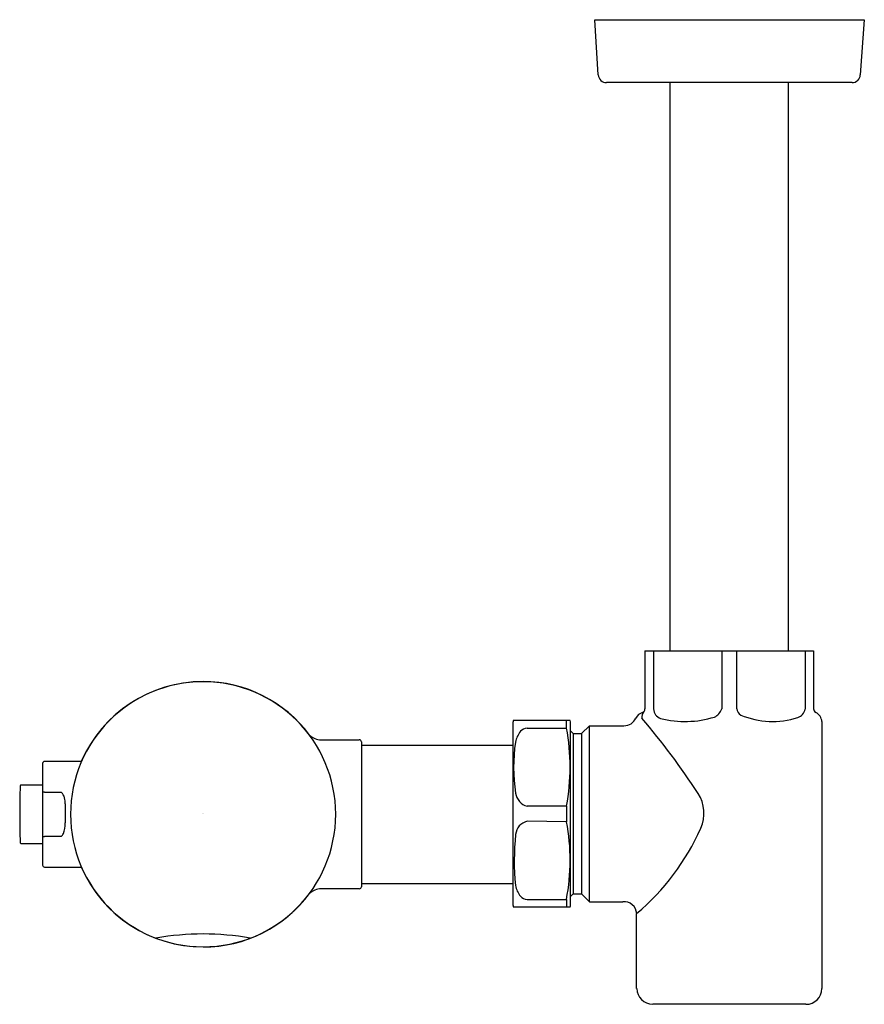
# Model space of a CAD drawing. Units: inches. Extents: x 4060.45 to 4068.48, y 125.76 to 135.12.
import ezdxf

# ---------------------------------------------------------------- set-up
doc = ezdxf.new("R2010")
doc.units = ezdxf.units.IN
doc.header["$LTSCALE"] = 0.64311
doc.header["$MEASUREMENT"] = 0
doc.layers.get('0').update_dxf_attribs({"color": 255, "linetype": 'CONTINUOUS'})
doc.layers.get('Defpoints').update_dxf_attribs({"linetype": 'CONTINUOUS'})
doc.styles.get("Standard").update_dxf_attribs({"font": 'txt', "width": 0.8})

msp = doc.modelspace()

# ---------------------------------------------------------------- linework, layer by layer
for p, q in [((4065.9189, 135.1225), (4068.4803, 135.1225)), ((4065.9524, 134.5976), (4065.9189, 135.1225)), ((4068.4803, 135.1225), (4068.4424, 134.5976)), ((4068.3638, 134.5241), (4066.031, 134.5239)), ((4066.6344, 129.1225), (4066.6345, 134.5239)), ((4067.7604, 129.1225), (4067.76, 134.524)), ((4066.3962, 129.1225), (4067.9986, 129.1225)), ((4066.3962, 129.1225), (4066.3962, 128.5713)), ((4066.4769, 129.1225), (4066.4769, 128.5689)), ((4067.1262, 129.1225), (4067.1262, 128.5702)), ((4067.2686, 128.5713), (4067.2682, 129.1225)), ((4067.9179, 129.1225), (4067.9178, 128.5665)), ((4067.9986, 129.1225), (4067.9986, 128.5713)), ((4065.6856, 128.4583), (4065.1441, 128.4583)), ((4065.6501, 128.387), (4065.6501, 128.4583)), ((4065.6895, 128.4475), (4065.6856, 128.4583)), ((4065.6895, 126.6975), (4065.6895, 128.4475)), ((4068.0775, 128.4488), (4068.0775, 125.9108)), ((4065.1397, 128.4189), (4065.1397, 126.726)), ((4065.2761, 128.387), (4065.6501, 128.387)), ((4065.6895, 128.3599), (4065.7151, 128.3343)), ((4065.7938, 128.3343), (4065.8686, 128.4091)), ((4065.8686, 128.4091), (4066.1964, 128.4091)), ((4065.8686, 126.7359), (4065.8686, 128.4091)), ((4063.3193, 128.2761), (4063.6816, 128.2758)), ((4063.7013, 128.2564), (4063.7013, 126.8787)), ((4065.7151, 128.3343), (4065.7938, 128.3343)), ((4065.7151, 128.3343), (4065.7151, 126.8107)), ((4065.7938, 128.3343), (4065.7938, 126.8107)), ((4063.7013, 128.2249), (4065.1397, 128.2249)), ((4061.0419, 128.0694), (4060.6915, 128.0694)), ((4060.6718, 128.0516), (4060.6718, 127.0852)), ((4060.6718, 127.845), (4060.4661, 127.845)), ((4060.6915, 127.7789), (4060.849, 127.7789)), ((4060.8871, 127.6676), (4060.8878, 127.4847)), ((4065.6504, 127.6452), (4065.2759, 127.6439)), ((4065.6504, 127.6452), (4065.651, 127.4962)), ((4065.651, 127.4962), (4065.2761, 127.501)), ((4060.849, 127.3561), (4060.6915, 127.356)), ((4060.4661, 127.2899), (4060.6718, 127.2899)), ((4060.6915, 127.0655), (4061.0419, 127.0655)), ((4063.6816, 126.8588), (4063.3193, 126.8588)), ((4063.7013, 126.91), (4065.1397, 126.91)), ((4065.2761, 126.758), (4065.6501, 126.758)), ((4065.6501, 126.758), (4065.6501, 126.6867)), ((4065.7151, 126.8107), (4065.6895, 126.7851)), ((4065.7151, 126.8107), (4065.7938, 126.8107)), ((4065.7938, 126.8107), (4065.8686, 126.7359)), ((4065.1441, 126.6867), (4065.6856, 126.6867)), ((4065.6856, 126.6867), (4065.6895, 126.6975)), ((4065.8686, 126.7359), (4066.1855, 126.7359)), ((4066.3172, 125.9108), (4066.3172, 126.623)), ((4067.9252, 125.7608), (4066.4696, 125.7608))]:
    msp.add_line(p, q)
for centre, radius, start, end in [((4066.0309, 134.6026), 0.0787, 183.62743, 270.00419), ((4068.3638, 134.6028), 0.0787, 270.00419, 356.23597), ((4062.1974, 127.5675), 1.2598, 90, 270), ((4062.1974, 127.5675), 1.2616, 90, 156.55471), ((4062.1974, 127.5675), 1.2616, 36.63621, 90), ((4062.1974, 127.5675), 1.2598, 270, 90), ((4066.4491, 128.4909), 0.0831, 140.35446, 187.42673), ((4066.3634, 128.5622), 0.0285, 289.19852, 319.99248), ((4066.3629, 128.5688), 0.0334, 311.79362, 4.32008), ((4066.5791, 128.5749), 0.1024, 183.36541, 250.17437), ((4067.001, 128.6128), 0.1323, 294.51601, 341.21899), ((4067.3476, 128.5791), 0.0794, 185.60938, 239.09053), ((4067.8176, 128.5849), 0.1019, 287.27802, 349.59632), ((4068.0379, 128.5713), 0.0394, 180, 242.79711), ((4065.3725, 128.4132), 0.2328, 168.82997, 178.59127), ((4066.1961, 128.5346), 0.1255, 270.14252, 335.11585), ((4066.4001, 128.4395), 0.0996, 105.97828, 154.88629), ((4061.1016, 123.9841), 6.9236, 33.10995, 40.49502), ((4066.7755, 129.3881), 0.9385, 255.74201, 287.37892), ((4067.6088, 129.2308), 0.7806, 247.24006, 287.83042), ((4067.9664, 128.4384), 0.1116, 5.33193, 61.35196), ((4065.3926, 128.2079), 0.2323, 140.30696, 168.45891), ((4065.2792, 128.302), 0.085, 92.08014, 140.30967), ((4063.7095, 128.0154), 1.9759, 349.19869, 10.83735), ((4063.3194, 128.4342), 0.1581, 226.091, 269.94926), ((4063.6816, 128.2561), 0.0197, 1.01584, 89.94926), ((4066.7913, 128.0186), 1.6434, 171.75003, 188.76613), ((4060.6915, 128.0497), 0.0197, 89.95781, 174.56784), ((4280.234, 124.6562), 219.7988, 179.170551, 179.241095), ((4060.4661, 127.8371), 0.00787, 89.99925, 173.37073), ((4060.6923, 127.7472), 0.0317, 91.45616, 130.16171), ((4060.7646, 127.6947), 0.1192, 13.55763, 44.94123), ((4060.5875, 127.6593), 0.2998, 1.59851, 12.2072), ((4065.3162, 127.7889), 0.1505, 187.9447, 254.48311), ((4066.611, 127.577), 0.3462, 335.72489, 33.11087), ((28876.597, 467.7453), 24818.474, 180.78535704, 180.78598019), ((4060.6321, 127.4785), 0.2558, 338.20006, 1.38588), ((4065.3091, 127.3621), 0.1427, 103.34491, 174.05974), ((4063.7173, 127.1294), 1.9682, 349.12279, 10.73875), ((4064.8317, 128.3727), 2.2953, 310.33091, 335.87749), ((4060.6918, 127.4053), 0.0493, 246.05095, 269.59366), ((4060.6243, 127.5459), 0.2941, 319.82033, 326.5001), ((4067.6637, 127.1214), 2.5096, 174.15781, 185.27718), ((4060.4662, 127.2979), 0.00798, 182.33029, 269.24107), ((4060.6913, 127.085), 0.0195, 179.42975, 270.47552), ((4062.1974, 127.5675), 1.2616, 203.44529, 270), ((4063.3193, 126.7012), 0.1576, 90.00224, 134.15081), ((4063.6816, 126.8785), 0.0197, 270.00224, 0.60239), ((4065.3955, 126.939), 0.2358, 191.83321, 219.59025), ((4062.1974, 127.5675), 1.2616, 270, 323.34522), ((4065.2792, 126.843), 0.085, 219.69033, 267.91986), ((4065.3322, 126.7273), 0.1925, 180.38571, 192.19535), ((4066.1979, 126.617), 0.1195, 2.84492, 95.94892), ((4062.1997, 123.8587), 2.571, 90.05277, 100.08662), ((4062.195, 123.8587), 2.571, 79.91338, 89.94723), ((4066.4738, 125.9174), 0.1567, 182.42413, 268.46878), ((4067.9256, 125.9127), 0.152, 269.84856, 359.25853)]:
    msp.add_arc(centre, radius, start, end)

# ---------------------------------------------------------------- texts
at = {"layer": 'Defpoints'}
for tag, p, s in [('TRADENAME', (4062.1942, 127.57), 'MACH'), ('MODELNUMBER', (4062.1942, 127.5716), 'K-10UD00D20'), ('PRODUCT', (4062.1942, 127.5683), 'FLUSHOMETER')]:
    msp.add_attdef(tag, p, s, height=0.001, dxfattribs=at)

doc.saveas('drawing.dxf')
